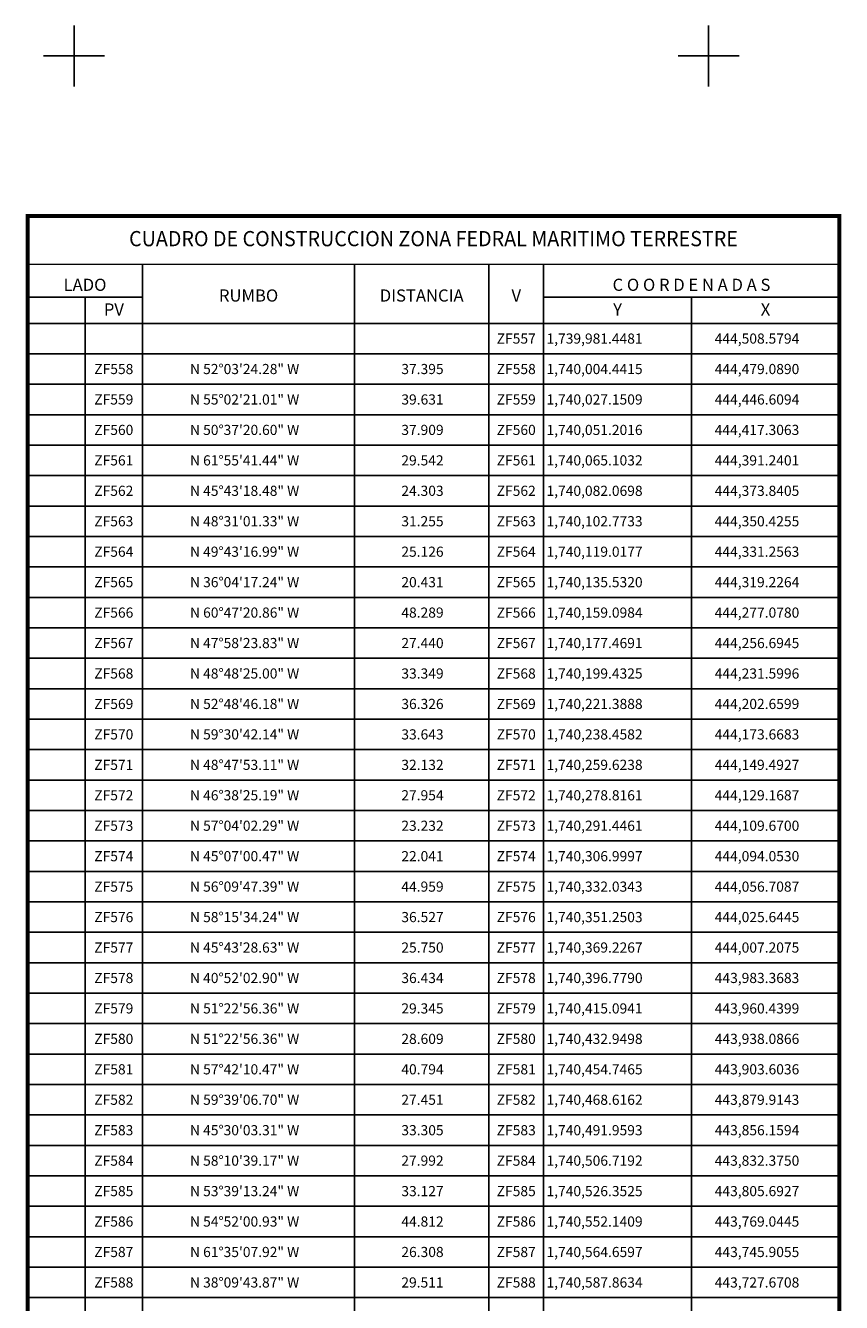
# Model space of a CAD drawing. Units: millimetres. Extents: x 442603 to 445003, y 1739556 to 1741356.
# Drawn here: x 443185 to 443442, y 1740007 to 1740410 of the extents above; entities that cross this region are included whole.
import ezdxf
from ezdxf.enums import TextEntityAlignment as Align

# ---------------------------------------------------------------- set-up
doc = ezdxf.new("R2010")
doc.units = ezdxf.units.MM
doc.layers.add('RETICULA', color=7, linetype='Continuous')
doc.layers.add('ZF_txt', color=7, linetype='Continuous')
doc.styles.add('HUECA1', font='HUECA1.shx')
doc.styles.add('MONOTXT4', font='MONOTXT4.shx')

msp = doc.modelspace()

# ---------------------------------------------------------------- linework, layer by layer
at = {"layer": 'RETICULA', "color": 8, "linetype": 'Continuous'}
for p, q in [((443200, 1740409.6), (443200, 1740390.4)), ((443400, 1740409.6), (443400, 1740390.4)), ((443190.4, 1740400), (443209.6, 1740400)), ((443390.4, 1740400), (443409.6, 1740400))]:
    msp.add_line(p, q, dxfattribs=at)
at = {"layer": 'ZF_txt', "color": 7, "linetype": 'Continuous'}
for p, q in [((443221.58, 1740334.32), (443221.58, 1739701.3)), ((443288.37, 1740334.32), (443288.37, 1739701.3)), ((443330.75, 1740334.32), (443330.75, 1739701.3)), ((443347.98, 1740334.32), (443347.98, 1739701.3)), ((443185.33, 1740323.99), (443221.58, 1740323.99)), ((443203.44, 1740323.99), (443203.44, 1739701.3)), ((443347.98, 1740323.99), (443441.24, 1740323.99)), ((443394.61, 1740323.99), (443394.61, 1739701.3)), ((443185.33, 1740315.7), (443441.24, 1740315.7)), ((443185.33, 1740306.1), (443441.24, 1740306.1)), ((443185.33, 1740306.1), (443441.24, 1740306.1)), ((443185.33, 1740296.5), (443441.24, 1740296.5)), ((443185.33, 1740286.9), (443441.24, 1740286.9)), ((443185.33, 1740277.3), (443441.24, 1740277.3)), ((443185.33, 1740267.7), (443441.24, 1740267.7)), ((443185.33, 1740258.1), (443441.24, 1740258.1)), ((443185.33, 1740248.5), (443441.24, 1740248.5)), ((443185.33, 1740238.9), (443441.24, 1740238.9)), ((443185.33, 1740229.3), (443441.24, 1740229.3)), ((443185.33, 1740219.7), (443441.24, 1740219.7)), ((443185.33, 1740210.1), (443441.24, 1740210.1)), ((443185.33, 1740200.5), (443441.24, 1740200.5)), ((443185.33, 1740190.9), (443441.24, 1740190.9)), ((443185.33, 1740181.3), (443441.24, 1740181.3)), ((443185.33, 1740171.7), (443441.24, 1740171.7)), ((443185.33, 1740162.1), (443441.24, 1740162.1)), ((443185.33, 1740152.5), (443441.24, 1740152.5)), ((443185.33, 1740142.9), (443441.24, 1740142.9)), ((443185.33, 1740133.3), (443441.24, 1740133.3)), ((443185.33, 1740123.7), (443441.24, 1740123.7)), ((443185.33, 1740114.1), (443441.24, 1740114.1)), ((443185.33, 1740104.5), (443441.24, 1740104.5)), ((443185.33, 1740094.9), (443441.24, 1740094.9)), ((443185.33, 1740085.3), (443441.24, 1740085.3)), ((443185.33, 1740075.7), (443441.24, 1740075.7)), ((443185.33, 1740066.1), (443441.24, 1740066.1)), ((443185.33, 1740056.5), (443441.24, 1740056.5)), ((443185.33, 1740046.9), (443441.24, 1740046.9)), ((443185.33, 1740037.3), (443441.24, 1740037.3)), ((443185.33, 1740027.7), (443441.24, 1740027.7)), ((443185.33, 1740018.1), (443441.24, 1740018.1)), ((443185.33, 1740008.5), (443441.24, 1740008.5))]:
    msp.add_line(p, q, dxfattribs=at)
at = {"layer": 'ZF_txt', "color": 7, "linetype": 'Continuous', "flags": 128}
for points, const_width in [([(443185.33, 1739701.3), (443185.33, 1740349.52), (443441.24, 1740349.52), (443441.24, 1739701.3)], 1.28), ([(443185.33, 1740334.32), (443441.24, 1740334.32)], 0.48), ([(443185.33, 1740315.7), (443441.24, 1740315.7)], 0.48)]:
    msp.add_lwpolyline(points, dxfattribs=dict(at, const_width=const_width))

# ---------------------------------------------------------------- texts
at = {"layer": 'ZF_txt', "color": 7, "style": 'HUECA1', "width": 0.746455}
msp.add_text('CUADRO DE CONSTRUCCION ZONA FEDRAL MARITIMO TERRESTRE', height=4.8, dxfattribs=at).set_placement((443217.33, 1740340.01), (443409.24, 1740340.01), align=Align.FIT)
at = {"layer": 'ZF_txt', "color": 7, "style": 'MONOTXT4'}
for s, height, p in [('LADO', 3.84, (443203.44, 1740325.94)), ('C O O R D E N A D A S', 3.84, (443394.61, 1740325.94)), ('PV', 3.84, (443212.53, 1740318.15)), ('Y', 3.84, (443371.32, 1740318.15)), ('X', 3.84, (443417.94, 1740318.15)), ('ZF557', 3.2, (443339.37, 1740309.3)), ('ZF558', 3.2, (443212.51, 1740299.7)), ('ZF558', 3.2, (443339.37, 1740299.7)), ('ZF559', 3.2, (443212.51, 1740290.1)), ('ZF559', 3.2, (443339.37, 1740290.1)), ('ZF560', 3.2, (443212.51, 1740280.5)), ('ZF560', 3.2, (443339.37, 1740280.5)), ('ZF561', 3.2, (443212.51, 1740270.9)), ('ZF561', 3.2, (443339.37, 1740270.9)), ('ZF562', 3.2, (443212.51, 1740261.3)), ('ZF562', 3.2, (443339.37, 1740261.3)), ('ZF563', 3.2, (443212.51, 1740251.7)), ('ZF563', 3.2, (443339.37, 1740251.7)), ('ZF564', 3.2, (443212.51, 1740242.1)), ('ZF564', 3.2, (443339.37, 1740242.1)), ('ZF565', 3.2, (443212.51, 1740232.5)), ('ZF565', 3.2, (443339.37, 1740232.5)), ('ZF566', 3.2, (443212.51, 1740222.9)), ('ZF566', 3.2, (443339.37, 1740222.9)), ('ZF567', 3.2, (443212.51, 1740213.3)), ('ZF567', 3.2, (443339.37, 1740213.3)), ('ZF568', 3.2, (443212.51, 1740203.7)), ('ZF568', 3.2, (443339.37, 1740203.7)), ('ZF569', 3.2, (443212.51, 1740194.1)), ('ZF569', 3.2, (443339.37, 1740194.1)), ('ZF570', 3.2, (443212.51, 1740184.5)), ('ZF570', 3.2, (443339.37, 1740184.5)), ('ZF571', 3.2, (443212.51, 1740174.9)), ('ZF571', 3.2, (443339.37, 1740174.9)), ('ZF572', 3.2, (443212.51, 1740165.3)), ('ZF572', 3.2, (443339.37, 1740165.3)), ('ZF573', 3.2, (443212.51, 1740155.7)), ('ZF573', 3.2, (443339.37, 1740155.7)), ('ZF574', 3.2, (443212.51, 1740146.1)), ('ZF574', 3.2, (443339.37, 1740146.1)), ('ZF575', 3.2, (443212.51, 1740136.5)), ('ZF575', 3.2, (443339.37, 1740136.5)), ('ZF576', 3.2, (443212.51, 1740126.9)), ('ZF576', 3.2, (443339.37, 1740126.9)), ('ZF577', 3.2, (443212.51, 1740117.3)), ('ZF577', 3.2, (443339.37, 1740117.3)), ('ZF578', 3.2, (443212.51, 1740107.7)), ('ZF578', 3.2, (443339.37, 1740107.7)), ('ZF579', 3.2, (443212.51, 1740098.1)), ('ZF579', 3.2, (443339.37, 1740098.1)), ('ZF580', 3.2, (443212.51, 1740088.5)), ('ZF580', 3.2, (443339.37, 1740088.5)), ('ZF581', 3.2, (443212.51, 1740078.9)), ('ZF581', 3.2, (443339.37, 1740078.9)), ('ZF582', 3.2, (443212.51, 1740069.3)), ('ZF582', 3.2, (443339.37, 1740069.3)), ('ZF583', 3.2, (443212.51, 1740059.7)), ('ZF583', 3.2, (443339.37, 1740059.7)), ('ZF584', 3.2, (443212.51, 1740050.1)), ('ZF584', 3.2, (443339.37, 1740050.1)), ('ZF585', 3.2, (443212.51, 1740040.5)), ('ZF585', 3.2, (443339.37, 1740040.5)), ('ZF586', 3.2, (443212.51, 1740030.9)), ('ZF586', 3.2, (443339.37, 1740030.9)), ('ZF587', 3.2, (443212.51, 1740021.3)), ('ZF587', 3.2, (443339.37, 1740021.3)), ('ZF588', 3.2, (443212.51, 1740011.7)), ('ZF588', 3.2, (443339.37, 1740011.7))]:
    msp.add_text(s, height=height, dxfattribs=at).set_placement(p, align=Align.CENTER)
for s, p in [('RUMBO', (443255, 1740323.98)), ('DISTANCIA', (443309.56, 1740323.98)), ('V', (443339.38, 1740323.98))]:
    msp.add_text(s, height=3.84, dxfattribs=at).set_placement(p, align=Align.MIDDLE)
for s, p in [('1,739,981.4481', (443348.91, 1740309.3)), ('444,508.5794', (443401.94, 1740309.3)), ('N 52%%d03\'24.28" W', (443236.53, 1740299.7)), ('37.395', (443303.15, 1740299.7)), ('1,740,004.4415', (443348.91, 1740299.7)), ('444,479.0890', (443401.94, 1740299.7)), ('N 55%%d02\'21.01" W', (443236.53, 1740290.1)), ('39.631', (443303.15, 1740290.1)), ('1,740,027.1509', (443348.91, 1740290.1)), ('444,446.6094', (443401.94, 1740290.1)), ('N 50%%d37\'20.60" W', (443236.53, 1740280.5)), ('37.909', (443303.15, 1740280.5)), ('1,740,051.2016', (443348.91, 1740280.5)), ('444,417.3063', (443401.94, 1740280.5)), ('N 61%%d55\'41.44" W', (443236.53, 1740270.9)), ('29.542', (443303.15, 1740270.9)), ('1,740,065.1032', (443348.91, 1740270.9)), ('444,391.2401', (443401.94, 1740270.9)), ('N 45%%d43\'18.48" W', (443236.53, 1740261.3)), ('24.303', (443303.15, 1740261.3)), ('1,740,082.0698', (443348.91, 1740261.3)), ('444,373.8405', (443401.94, 1740261.3)), ('N 48%%d31\'01.33" W', (443236.53, 1740251.7)), ('31.255', (443303.15, 1740251.7)), ('1,740,102.7733', (443348.91, 1740251.7)), ('444,350.4255', (443401.94, 1740251.7)), ('N 49%%d43\'16.99" W', (443236.53, 1740242.1)), ('25.126', (443303.15, 1740242.1)), ('1,740,119.0177', (443348.91, 1740242.1)), ('444,331.2563', (443401.94, 1740242.1)), ('N 36%%d04\'17.24" W', (443236.53, 1740232.5)), ('20.431', (443303.15, 1740232.5)), ('1,740,135.5320', (443348.91, 1740232.5)), ('444,319.2264', (443401.94, 1740232.5)), ('N 60%%d47\'20.86" W', (443236.53, 1740222.9)), ('48.289', (443303.15, 1740222.9)), ('1,740,159.0984', (443348.91, 1740222.9)), ('444,277.0780', (443401.94, 1740222.9)), ('N 47%%d58\'23.83" W', (443236.53, 1740213.3)), ('27.440', (443303.15, 1740213.3)), ('1,740,177.4691', (443348.91, 1740213.3)), ('444,256.6945', (443401.94, 1740213.3)), ('N 48%%d48\'25.00" W', (443236.53, 1740203.7)), ('33.349', (443303.15, 1740203.7)), ('1,740,199.4325', (443348.91, 1740203.7)), ('444,231.5996', (443401.94, 1740203.7)), ('N 52%%d48\'46.18" W', (443236.53, 1740194.1)), ('36.326', (443303.15, 1740194.1)), ('1,740,221.3888', (443348.91, 1740194.1)), ('444,202.6599', (443401.94, 1740194.1)), ('N 59%%d30\'42.14" W', (443236.53, 1740184.5)), ('33.643', (443303.15, 1740184.5)), ('1,740,238.4582', (443348.91, 1740184.5)), ('444,173.6683', (443401.94, 1740184.5)), ('N 48%%d47\'53.11" W', (443236.53, 1740174.9)), ('32.132', (443303.15, 1740174.9)), ('1,740,259.6238', (443348.91, 1740174.9)), ('444,149.4927', (443401.94, 1740174.9)), ('N 46%%d38\'25.19" W', (443236.53, 1740165.3)), ('27.954', (443303.15, 1740165.3)), ('1,740,278.8161', (443348.91, 1740165.3)), ('444,129.1687', (443401.94, 1740165.3)), ('N 57%%d04\'02.29" W', (443236.53, 1740155.7)), ('23.232', (443303.15, 1740155.7)), ('1,740,291.4461', (443348.91, 1740155.7)), ('444,109.6700', (443401.94, 1740155.7)), ('N 45%%d07\'00.47" W', (443236.53, 1740146.1)), ('22.041', (443303.15, 1740146.1)), ('1,740,306.9997', (443348.91, 1740146.1)), ('444,094.0530', (443401.94, 1740146.1)), ('N 56%%d09\'47.39" W', (443236.53, 1740136.5)), ('44.959', (443303.15, 1740136.5)), ('1,740,332.0343', (443348.91, 1740136.5)), ('444,056.7087', (443401.94, 1740136.5)), ('N 58%%d15\'34.24" W', (443236.53, 1740126.9)), ('36.527', (443303.15, 1740126.9)), ('1,740,351.2503', (443348.91, 1740126.9)), ('444,025.6445', (443401.94, 1740126.9)), ('N 45%%d43\'28.63" W', (443236.53, 1740117.3)), ('25.750', (443303.15, 1740117.3)), ('1,740,369.2267', (443348.91, 1740117.3)), ('444,007.2075', (443401.94, 1740117.3)), ('N 40%%d52\'02.90" W', (443236.53, 1740107.7)), ('36.434', (443303.15, 1740107.7)), ('1,740,396.7790', (443348.91, 1740107.7)), ('443,983.3683', (443401.94, 1740107.7)), ('N 51%%d22\'56.36" W', (443236.53, 1740098.1)), ('29.345', (443303.15, 1740098.1)), ('1,740,415.0941', (443348.91, 1740098.1)), ('443,960.4399', (443401.94, 1740098.1)), ('N 51%%d22\'56.36" W', (443236.53, 1740088.5)), ('28.609', (443303.15, 1740088.5)), ('1,740,432.9498', (443348.91, 1740088.5)), ('443,938.0866', (443401.94, 1740088.5)), ('N 57%%d42\'10.47" W', (443236.53, 1740078.9)), ('40.794', (443303.15, 1740078.9)), ('1,740,454.7465', (443348.91, 1740078.9)), ('443,903.6036', (443401.94, 1740078.9)), ('N 59%%d39\'06.70" W', (443236.53, 1740069.3)), ('27.451', (443303.15, 1740069.3)), ('1,740,468.6162', (443348.91, 1740069.3)), ('443,879.9143', (443401.94, 1740069.3)), ('N 45%%d30\'03.31" W', (443236.53, 1740059.7)), ('33.305', (443303.15, 1740059.7)), ('1,740,491.9593', (443348.91, 1740059.7)), ('443,856.1594', (443401.94, 1740059.7)), ('N 58%%d10\'39.17" W', (443236.53, 1740050.1)), ('27.992', (443303.15, 1740050.1)), ('1,740,506.7192', (443348.91, 1740050.1)), ('443,832.3750', (443401.94, 1740050.1)), ('N 53%%d39\'13.24" W', (443236.53, 1740040.5)), ('33.127', (443303.15, 1740040.5)), ('1,740,526.3525', (443348.91, 1740040.5)), ('443,805.6927', (443401.94, 1740040.5)), ('N 54%%d52\'00.93" W', (443236.53, 1740030.9)), ('44.812', (443303.15, 1740030.9)), ('1,740,552.1409', (443348.91, 1740030.9)), ('443,769.0445', (443401.94, 1740030.9)), ('N 61%%d35\'07.92" W', (443236.53, 1740021.3)), ('26.308', (443303.15, 1740021.3)), ('1,740,564.6597', (443348.91, 1740021.3)), ('443,745.9055', (443401.94, 1740021.3)), ('N 38%%d09\'43.87" W', (443236.53, 1740011.7)), ('29.511', (443303.15, 1740011.7)), ('1,740,587.8634', (443348.91, 1740011.7)), ('443,727.6708', (443401.94, 1740011.7))]:
    msp.add_text(s, height=3.2, dxfattribs=at).set_placement(p)

doc.saveas('drawing.dxf')
